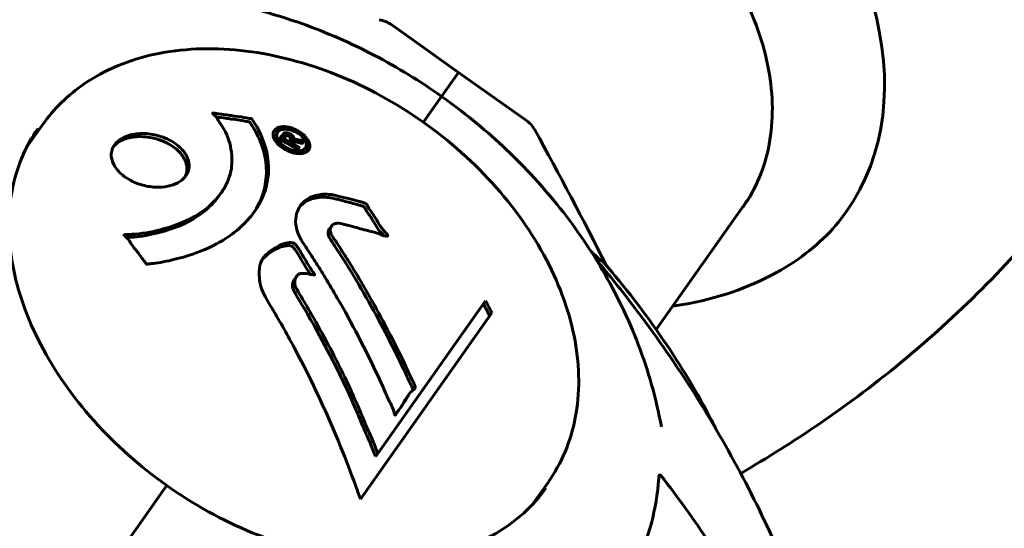
# Model space of a CAD drawing. Units: millimetres. Extents: x 6589 to 14424, y -1369 to 12201.
# Drawn here: x 11487 to 11583, y 10987 to 11037 of the extents above; entities that cross this region are included whole.
import ezdxf

# ---------------------------------------------------------------- set-up
doc = ezdxf.new("R2010")
doc.units = ezdxf.units.MM
doc.header["$LTSCALE"] = 50
doc.layers.add('Widoczne (ISO)', color=7, linetype='Continuous', lineweight=60)

msp = doc.modelspace()

# ---------------------------------------------------------------- linework, layer by layer
at = {"layer": 'Widoczne (ISO)'}
for p, q in [((11529.823, 11031.461), (11523.302, 11036.073)), ((11529.823, 11031.461), (11528.164, 11029.116)), ((11528.164, 11029.116), (11529.823, 11031.461)), ((11529.823, 11031.461), (11536.344, 11026.85)), ((11526.897, 11027.324), (11528.164, 11029.116)), ((11526.897, 11027.324), (11528.164, 11029.116)), ((11526.389, 11026.604), (11526.897, 11027.324)), ((11526.897, 11027.324), (11526.389, 11026.604)), ((11487.766, 11024.205), (11489.293, 11026.365)), ((11512.191, 11025.629), (11511.98, 11025.332)), ((11512.384, 11024.975), (11512.372, 11024.959)), ((11512.472, 11025.102), (11512.392, 11024.989)), ((11512.796, 11025.003), (11512.655, 11024.804)), ((11513.57, 11024.587), (11513.419, 11024.373)), ((11514.693, 11024.73), (11514.567, 11024.552)), ((11514.609, 11024.611), (11514.567, 11024.552)), ((11514.894, 11024.101), (11514.685, 11023.806)), ((11506.687, 11019.726), (11506.48, 11019.433)), ((11549.058, 11006.442), (11558.176, 11019.337)), ((11517.429, 11016.488), (11517.225, 11016.199)), ((11514.034, 11011.607), (11513.83, 11011.318)), ((11532.445, 11009.23), (11521.944, 10994.378)), ((11520.257, 10989.942), (11533.059, 11008.046)), ((11524.957, 11000.092), (11524.748, 10999.796)), ((11523.822, 10998.367), (11523.636, 10998.104)), ((11521.426, 10995.698), (11521.213, 10995.396)), ((11521.944, 10994.378), (11521.729, 10994.075)), ((11501.051, 10990.772), (11501.392, 10991.253)), ((11501.392, 10991.253), (11501.051, 10990.772)), ((11537.001, 10989.391), (11538.528, 10991.551)), ((11501.051, 10990.772), (11490.366, 10975.66)), ((11501.051, 10990.772), (11490.366, 10975.66))]:
    msp.add_line(p, q, dxfattribs=at)
for centre, radius, start, end in [((11521.57, 11033.623), 3, 54.73561, 80.41193), ((11534.612, 11024.401), 3, 29.05929, 54.73561), ((11235.664, 10858.286), 345, 26.58712, 29.05929)]:
    msp.add_arc(centre, radius, start, end, dxfattribs=at)
for centre, major_axis, ratio, start_param, end_param in [((11536.014, 11040.217), (31.567, -22.321), 0.707107, 6.236724, 7.674175), ((11533.876, 11037.193), (24.658, -17.436), 0.707107, 6.225634, 6.24161), ((11501.628, 10977.271), (17.47, -64.093), 0.61096, 1.899203, 1.920007), ((11501.628, 10977.271), (17.334, -63.596), 0.61096, 1.898118, 1.919086), ((11485.196, 10972.792), (17.945, -65.838), 0.61096, 1.735111, 1.756084), ((11485.196, 10972.792), (17.813, -65.355), 0.61096, 1.732804, 1.753946)]:
    msp.add_ellipse(centre, major_axis=major_axis, ratio=ratio, start_param=start_param, end_param=end_param, dxfattribs=at)
for points, knots in [([(11578.447, 11082.912), (11581.813, 11079.712), (11584.847, 11076.174), (11590.056, 11068.523), (11592.232, 11064.408), (11595.465, 11055.694), (11596.523, 11051.087), (11597.133, 11041.59), (11596.671, 11036.69), (11593.972, 11027.556), (11591.852, 11023.319), (11588.808, 11019.338), (11588.588, 11019.059), (11588.364, 11018.783)], [3.344986, 3.344986, 3.344986, 3.344986, 3.627759, 3.627759, 3.910532, 3.910532, 4.193304, 4.193304, 4.476077, 4.476077, 4.738793, 4.738793, 4.75885, 4.75885, 4.75885, 4.75885]), ([(11557.513, 11018.314), (11558.783, 11020.109), (11559.652, 11022.189), (11560.501, 11026.734), (11560.481, 11029.199), (11559.539, 11034.276), (11558.617, 11036.887), (11555.954, 11041.993), (11554.213, 11044.487), (11550.083, 11049.106), (11547.695, 11051.231), (11545.1, 11053.066)], [1.570796, 1.570796, 1.570796, 1.570796, 1.884956, 1.884956, 2.199115, 2.199115, 2.513274, 2.513274, 2.827433, 2.827433, 3.141593, 3.141593, 3.141593, 3.141593]), ([(11528.164, 11029.116), (11526.077, 11030.592), (11523.89, 11031.929), (11519.342, 11034.3), (11516.981, 11035.334), (11512.1, 11037.065), (11509.581, 11037.761), (11504.401, 11038.762), (11501.739, 11039.067), (11496.297, 11039.203), (11493.517, 11039.035), (11490.708, 11038.574)], [3.1415927, 3.1415927, 3.1415927, 3.1415927, 3.3312365, 3.3312365, 3.5208803, 3.5208803, 3.7105241, 3.7105241, 3.9001679, 3.9001679, 4.0898117, 4.0898117, 4.0898117, 4.0898117]), ([(11538.528, 10991.551), (11539.842, 10993.409), (11540.743, 10995.556), (11541.642, 11000.226), (11541.628, 11002.752), (11540.685, 11007.95), (11539.737, 11010.625), (11537.001, 11015.837), (11535.206, 11018.372), (11530.956, 11023.037), (11528.502, 11025.166), (11523.181, 11028.804), (11520.316, 11030.312), (11514.46, 11032.555), (11511.469, 11033.289), (11505.661, 11033.901), (11502.844, 11033.778), (11497.687, 11032.674), (11495.343, 11031.699), (11491.753, 11029.246), (11490.382, 11027.905), (11489.293, 11026.365)], [1.570796, 1.570796, 1.570796, 1.570796, 1.880694, 1.880694, 2.195322, 2.195322, 2.51647, 2.51647, 2.840058, 2.840058, 3.16392, 3.16392, 3.487732, 3.487732, 3.811599, 3.811599, 4.135041, 4.135041, 4.455471, 4.455471, 4.712389, 4.712389, 4.712389, 4.712389]), ([(11549.568, 10996.954), (11549.065, 10999.756), (11548.297, 11002.434), (11546.355, 11007.518), (11545.18, 11009.927), (11542.51, 11014.477), (11541.013, 11016.62), (11537.755, 11020.645), (11535.993, 11022.526), (11532.241, 11026.024), (11530.252, 11027.64), (11528.164, 11029.116)], [5.3349662, 5.3349662, 5.3349662, 5.3349662, 5.5246101, 5.5246101, 5.7142539, 5.7142539, 5.9038977, 5.9038977, 6.0935415, 6.0935415, 6.2831853, 6.2831853, 6.2831853, 6.2831853]), ([(11509.677, 11026.937), (11509.679, 11026.934), (11509.681, 11026.931), (11510.575, 11025.619), (11511.145, 11024.19), (11511.371, 11021.699), (11511.245, 11020.658), (11510.738, 11019.308), (11510.584, 11018.973), (11510.283, 11018.434), (11510.157, 11018.229), (11509.889, 11017.837), (11509.751, 11017.652), (11509.407, 11017.228), (11509.195, 11016.992), (11508.496, 11016.292), (11507.957, 11015.848), (11506.744, 11015.034), (11505.872, 11014.516), (11503.714, 11013.68), (11502.857, 11013.435), (11501.823, 11013.177), (11501.432, 11013.09), (11500.718, 11012.958), (11500.391, 11012.907), (11499.843, 11012.844), (11499.737, 11012.838), (11499.539, 11012.813), (11499.499, 11012.806), (11499.459, 11012.799), (11499.449, 11012.797), (11499.432, 11012.797), (11499.425, 11012.797), (11499.415, 11012.799), (11499.412, 11012.801), (11499.405, 11012.805), (11499.402, 11012.808), (11499.393, 11012.819), (11499.388, 11012.828), (11499.38, 11012.847), (11499.372, 11012.863), (11499.318, 11012.957), (11499.266, 11013.01), (11498.987, 11013.339), (11498.928, 11013.488), (11498.314, 11014.259), (11498.146, 11014.459), (11497.847, 11014.886), (11497.806, 11015.007), (11497.528, 11015.361), (11497.379, 11015.47), (11497.288, 11015.548), (11497.274, 11015.562), (11497.252, 11015.585), (11497.244, 11015.596), (11497.238, 11015.608), (11497.237, 11015.611), (11497.236, 11015.615), (11497.236, 11015.616), (11497.236, 11015.618), (11497.236, 11015.619), (11497.236, 11015.622), (11497.236, 11015.623), (11497.236, 11015.627), (11497.237, 11015.629), (11497.24, 11015.634), (11497.242, 11015.636), (11497.247, 11015.64), (11497.25, 11015.642), (11497.261, 11015.647), (11497.27, 11015.65), (11497.306, 11015.659), (11497.335, 11015.663), (11497.66, 11015.709), (11497.863, 11015.689), (11499.26, 11015.786), (11500.259, 11016.011), (11502.028, 11016.489), (11503.354, 11016.927), (11505.115, 11018.098), (11505.554, 11018.453), (11506.114, 11019.017), (11506.277, 11019.197), (11506.541, 11019.524), (11506.647, 11019.666), (11506.853, 11019.968), (11506.952, 11020.127), (11507.184, 11020.543), (11507.306, 11020.804), (11507.632, 11021.672), (11507.726, 11022.23), (11507.769, 11023.607), (11507.576, 11024.469), (11507.38, 11025.031), (11507.042, 11026.002), (11506.584, 11026.417), (11506.3, 11026.999), (11506.275, 11027.059), (11506.139, 11027.234), (11506.04, 11027.316), (11505.95, 11027.392), (11505.922, 11027.415), (11505.891, 11027.444), (11505.879, 11027.455), (11505.865, 11027.471), (11505.86, 11027.477), (11505.855, 11027.485), (11505.854, 11027.488), (11505.853, 11027.492), (11505.852, 11027.494), (11505.853, 11027.497), (11505.853, 11027.499), (11505.855, 11027.5), (11505.856, 11027.501), (11505.858, 11027.502), (11505.859, 11027.502), (11505.86, 11027.503), (11505.861, 11027.503), (11505.863, 11027.503), (11505.864, 11027.503), (11505.867, 11027.504), (11505.869, 11027.504), (11505.876, 11027.503), (11505.88, 11027.503), (11505.889, 11027.502), (11505.896, 11027.501), (11506.097, 11027.475), (11506.387, 11027.438), (11507.258, 11027.317), (11507.589, 11027.259), (11508.476, 11027.138), (11508.833, 11027.11), (11509.279, 11026.999), (11509.345, 11026.976), (11509.461, 11026.961), (11509.49, 11026.958), (11509.53, 11026.958), (11509.54, 11026.958), (11509.564, 11026.958), (11509.577, 11026.959), (11509.599, 11026.96), (11509.609, 11026.96), (11509.628, 11026.959), (11509.638, 11026.958), (11509.651, 11026.955), (11509.656, 11026.953), (11509.664, 11026.949), (11509.667, 11026.947), (11509.672, 11026.943), (11509.674, 11026.941), (11509.677, 11026.938), (11509.677, 11026.938), (11509.677, 11026.937)], [1.550053, 1.550053, 1.550053, 1.550053, 1.554927, 1.554927, 3.582662, 3.582662, 5.020836, 5.020836, 5.494911, 5.494911, 5.785278, 5.785278, 6.046356, 6.046356, 6.380431, 6.380431, 7.048375, 7.048375, 7.695694, 7.695694, 8.13367, 8.13367, 8.379756, 8.379756, 8.571324, 8.571324, 8.692566, 8.692566, 8.751433, 8.751433, 8.771919, 8.771919, 8.785911, 8.785911, 8.794965, 8.794965, 8.807208, 8.807208, 8.832194, 8.832194, 8.853922, 8.853922, 8.928845, 8.928845, 9.13158, 9.13158, 9.203479, 9.203479, 9.29044, 9.29044, 9.379579, 9.379579, 9.394239, 9.394239, 9.406798, 9.406798, 9.40982, 9.40982, 9.411393, 9.411393, 9.412538, 9.412538, 9.413951, 9.413951, 9.416417, 9.416417, 9.419133, 9.419133, 9.422197, 9.422197, 9.426989, 9.426989, 9.440756, 9.440756, 9.579448, 9.579448, 9.875519, 9.875519, 10.245186, 10.245186, 10.382811, 10.382811, 10.442767, 10.442767, 10.486114, 10.486114, 10.530797, 10.530797, 10.598473, 10.598473, 10.746704, 10.746704, 11.001521, 11.001521, 11.001521, 11.44171, 11.44171, 11.496908, 11.496908, 11.562717, 11.562717, 11.585995, 11.585995, 11.596716, 11.596716, 11.60235, 11.60235, 11.604883, 11.604883, 11.606581, 11.606581, 11.607977, 11.607977, 11.60886, 11.60886, 11.609382, 11.609382, 11.609836, 11.609836, 11.610402, 11.610402, 11.611553, 11.611553, 11.613587, 11.613587, 11.618733, 11.618733, 11.769594, 11.769594, 12.024348, 12.024348, 12.353295, 12.353295, 12.453308, 12.453308, 12.48891, 12.48891, 12.500731, 12.500731, 12.516544, 12.516544, 12.526612, 12.526612, 12.537107, 12.537107, 12.543051, 12.543051, 12.546982, 12.546982, 12.550918, 12.550918, 12.551574, 12.551574, 12.551574, 12.551574]), ([(11506.22, 11027.129), (11506.389, 11027.107), (11506.556, 11027.084), (11507.323, 11026.972), (11507.395, 11026.948), (11508.108, 11026.862), (11508.374, 11026.829), (11508.638, 11026.798), (11509.01, 11026.715), (11509.066, 11026.696), (11509.225, 11026.66), (11509.286, 11026.657), (11509.366, 11026.659), (11509.389, 11026.66), (11509.417, 11026.659), (11509.425, 11026.658), (11509.437, 11026.655), (11509.442, 11026.654), (11509.449, 11026.651), (11509.453, 11026.649), (11509.459, 11026.645), (11509.461, 11026.642), (11509.464, 11026.639), (11509.465, 11026.638), (11509.465, 11026.637)], [-0.2898608, -0.2898608, -0.2898608, -0.2898608, -0.2267847, -0.2267847, 0, 0, 0, 0.0846273, 0.0846273, 0.1299503, 0.1299503, 0.1877207, 0.1877207, 0.2096571, 0.2096571, 0.2190769, 0.2190769, 0.2247621, 0.2247621, 0.229517, 0.229517, 0.2351861, 0.2351861, 0.2366086, 0.2366086, 0.2366086, 0.2366086]), ([(11509.465, 11026.637), (11509.472, 11026.628), (11509.478, 11026.619), (11509.558, 11026.501), (11509.628, 11026.394), (11509.814, 11026.099), (11509.925, 11025.911), (11510.373, 11025.092), (11510.634, 11024.455), (11511.2, 11022.441), (11511.194, 11021.074), (11510.591, 11019.079), (11510.264, 11018.404), (11509.837, 11017.772)], [-23.783501, -23.783501, -23.783501, -23.783501, -23.763748, -23.763748, -23.530672, -23.530672, -23.113788, -23.113788, -21.704645, -21.704645, -18.629355, -18.629355, -16.937428, -16.937428, -16.937428, -16.937428]), ([(11488.853, 11026.002), (11487.6, 11024.23), (11486.742, 11022.178), (11485.9, 11017.675), (11485.919, 11015.223), (11486.86, 11010.153), (11487.783, 11007.537), (11490.457, 11002.409), (11492.208, 10999.899), (11496.368, 10995.246), (11498.776, 10993.103), (11501.392, 10991.253)], [4.712389, 4.712389, 4.712389, 4.712389, 5.026548, 5.026548, 5.340708, 5.340708, 5.654867, 5.654867, 5.969026, 5.969026, 6.283185, 6.283185, 6.283185, 6.283185]), ([(11501.296, 11025.039), (11501.338, 11025.021), (11501.379, 11025.003), (11501.881, 11024.772), (11502.304, 11024.498), (11502.97, 11023.885), (11503.219, 11023.555), (11503.527, 11022.882), (11503.593, 11022.548), (11503.546, 11022.039), (11503.499, 11021.858), (11503.363, 11021.559), (11503.289, 11021.436), (11503.099, 11021.195), (11502.982, 11021.077), (11502.619, 11020.788), (11502.345, 11020.639), (11501.696, 11020.405), (11501.323, 11020.328), (11500.5, 11020.265), (11500.051, 11020.286), (11499.114, 11020.446), (11498.637, 11020.591), (11497.776, 11020.977), (11497.338, 11021.234), (11496.623, 11021.872), (11496.364, 11022.2), (11496.043, 11022.867), (11495.969, 11023.199), (11496.002, 11023.711), (11496.045, 11023.894), (11496.175, 11024.195), (11496.245, 11024.316), (11496.422, 11024.553), (11496.528, 11024.665), (11496.847, 11024.936), (11497.081, 11025.079), (11497.665, 11025.328), (11498.019, 11025.421), (11498.669, 11025.504), (11498.95, 11025.517), (11499.494, 11025.496), (11499.754, 11025.469), (11500.012, 11025.423), (11500.534, 11025.331), (11500.972, 11025.178), (11501.296, 11025.039)], [0.159159, 0.159159, 0.159159, 0.159159, 0.180111, 0.180111, 0.432887, 0.432887, 0.66828, 0.66828, 0.889618, 0.889618, 1.015058, 1.015058, 1.108024, 1.108024, 1.208211, 1.208211, 1.376536, 1.376536, 1.554821, 1.554821, 1.748254, 1.748254, 1.955654, 1.955654, 2.151012, 2.151012, 2.317406, 2.317406, 2.471692, 2.471692, 2.561266, 2.561266, 2.625626, 2.625626, 2.692428, 2.692428, 2.798364, 2.798364, 2.921705, 2.921705, 3.009026, 3.009026, 3.087627, 3.087627, 3.087627, 3.246786, 3.246786, 3.246786, 3.246786]), ([(11511.859, 11025.811), (11511.895, 11025.863), (11511.942, 11025.913), (11512.152, 11026.074), (11512.335, 11026.129), (11512.634, 11026.18), (11512.752, 11026.179), (11512.942, 11026.171), (11513.054, 11026.158), (11513.306, 11026.11), (11513.48, 11026.067), (11513.913, 11025.911), (11514.139, 11025.795), (11514.555, 11025.529), (11514.713, 11025.392), (11514.975, 11025.131), (11515.12, 11024.955), (11515.3, 11024.593), (11515.333, 11024.434), (11515.333, 11024.126), (11515.281, 11023.991), (11515.119, 11023.787), (11514.996, 11023.688), (11514.69, 11023.583), (11514.541, 11023.551), (11514.255, 11023.542), (11514.143, 11023.549), (11513.87, 11023.585), (11513.733, 11023.62), (11513.439, 11023.703), (11513.212, 11023.787), (11512.809, 11024.002), (11512.618, 11024.122), (11512.27, 11024.411), (11512.106, 11024.578), (11511.891, 11024.88), (11511.812, 11025.029), (11511.735, 11025.33), (11511.73, 11025.473), (11511.761, 11025.597), (11511.777, 11025.661), (11511.807, 11025.737), (11511.859, 11025.811)], [0.03517, 0.03517, 0.03517, 0.03517, 0.059888, 0.059888, 0.123527, 0.123527, 0.18271, 0.18271, 0.250877, 0.250877, 0.324426, 0.324426, 0.427213, 0.427213, 0.544139, 0.544139, 0.683268, 0.683268, 0.814402, 0.814402, 0.975837, 0.975837, 1.11647, 1.11647, 1.200169, 1.200169, 1.255781, 1.255781, 1.339938, 1.339938, 1.493751, 1.493751, 1.604808, 1.604808, 1.702797, 1.702797, 1.776686, 1.776686, 1.843646, 1.843646, 1.843646, 1.878816, 1.878816, 1.878816, 1.878816]), ([(11511.776, 11025.649), (11511.901, 11025.749), (11512.054, 11025.803), (11512.295, 11025.868), (11512.439, 11025.88), (11512.568, 11025.878)], [-2.4174832, -2.4174832, -2.4174832, -2.4174832, -2.3638012, -2.3638012, -2.2854581, -2.2854581, -2.2854581, -2.2854581]), ([(11512.193, 11025.632), (11512.17, 11025.6), (11512.151, 11025.565), (11512.135, 11025.526), (11512.087, 11025.405), (11512.096, 11025.267), (11512.131, 11025.071), (11512.18, 11024.942), (11512.367, 11024.675), (11512.49, 11024.534), (11512.793, 11024.284), (11512.956, 11024.172), (11513.339, 11023.981), (11513.523, 11023.919), (11513.757, 11023.856), (11513.871, 11023.832), (11514.086, 11023.809), (11514.183, 11023.806), (11514.431, 11023.827), (11514.579, 11023.863), (11514.793, 11023.984), (11514.873, 11024.053), (11514.975, 11024.246), (11514.999, 11024.353), (11514.969, 11024.613), (11514.925, 11024.749), (11514.73, 11025.055), (11514.586, 11025.203), (11514.302, 11025.45), (11514.12, 11025.562), (11513.821, 11025.72), (11513.643, 11025.791), (11513.355, 11025.872), (11513.239, 11025.898), (11513.001, 11025.927), (11512.903, 11025.928), (11512.672, 11025.914), (11512.533, 11025.873), (11512.368, 11025.796), (11512.3, 11025.753), (11512.224, 11025.672), (11512.208, 11025.653), (11512.193, 11025.632)], [0.9254387, 0.9254387, 0.9254387, 0.9254387, 0.947871, 0.947871, 0.947871, 1.0174772, 1.0174772, 1.1192055, 1.1192055, 1.1998483, 1.1998483, 1.2622756, 1.2622756, 1.3202006, 1.3202006, 1.3658674, 1.3658674, 1.4014574, 1.4014574, 1.4526936, 1.4526936, 1.4898156, 1.4898156, 1.5209317, 1.5209317, 1.5497177, 1.5497177, 1.5792216, 1.5792216, 1.6222446, 1.6222446, 1.6764173, 1.6764173, 1.708334, 1.708334, 1.7371926, 1.7371926, 1.8051055, 1.8051055, 1.85803, 1.85803, 1.8733098, 1.8733098, 1.8733098, 1.8733098]), ([(11514.152, 11023.951), (11514.149, 11023.953), (11514.121, 11023.969), (11513.759, 11024.179), (11513.449, 11024.357), (11512.986, 11024.618), (11512.827, 11024.707), (11512.53, 11024.873), (11512.515, 11024.876), (11512.445, 11024.922), (11512.428, 11024.933), (11512.394, 11024.948), (11512.389, 11024.95), (11512.381, 11024.953), (11512.377, 11024.955), (11512.374, 11024.957), (11512.374, 11024.957), (11512.372, 11024.958), (11512.372, 11024.959), (11512.372, 11024.96), (11512.372, 11024.96), (11512.372, 11024.961), (11512.372, 11024.961), (11512.372, 11024.962), (11512.373, 11024.963), (11512.381, 11024.971), (11512.386, 11024.979), (11512.434, 11025.063), (11512.492, 11025.131), (11512.599, 11025.282), (11512.625, 11025.318), (11512.702, 11025.424), (11512.746, 11025.488), (11512.838, 11025.548), (11512.883, 11025.571), (11512.978, 11025.583), (11513.006, 11025.583), (11513.068, 11025.579), (11513.101, 11025.575), (11513.183, 11025.558), (11513.233, 11025.544), (11513.359, 11025.497), (11513.421, 11025.463), (11513.514, 11025.406), (11513.572, 11025.365), (11513.669, 11025.267), (11513.702, 11025.221), (11513.737, 11025.157), (11513.746, 11025.134), (11513.761, 11025.082), (11513.766, 11025.049), (11513.771, 11024.97), (11513.751, 11024.966), (11513.748, 11024.939), (11513.748, 11024.934), (11513.749, 11024.927), (11513.75, 11024.926), (11513.75, 11024.924), (11513.75, 11024.924), (11513.751, 11024.923), (11513.751, 11024.923), (11513.751, 11024.923), (11513.752, 11024.923), (11513.752, 11024.922), (11513.752, 11024.922), (11513.752, 11024.922), (11513.752, 11024.922), (11513.753, 11024.922), (11513.753, 11024.922), (11513.754, 11024.922), (11513.754, 11024.922), (11513.756, 11024.923), (11513.756, 11024.923), (11513.759, 11024.925), (11513.761, 11024.926), (11513.776, 11024.936), (11513.786, 11024.94), (11513.808, 11024.945), (11513.819, 11024.945), (11513.832, 11024.946), (11513.843, 11024.947), (11513.875, 11024.948), (11513.897, 11024.949), (11513.94, 11024.948), (11513.991, 11024.946), (11514.14, 11024.918), (11514.271, 11024.89), (11514.469, 11024.848), (11514.598, 11024.816), (11514.727, 11024.791), (11514.729, 11024.791), (11514.735, 11024.79), (11514.739, 11024.789), (11514.742, 11024.787), (11514.743, 11024.787), (11514.744, 11024.786), (11514.744, 11024.786), (11514.745, 11024.785), (11514.745, 11024.785), (11514.746, 11024.784), (11514.746, 11024.784), (11514.746, 11024.783), (11514.746, 11024.782), (11514.745, 11024.78), (11514.744, 11024.778), (11514.739, 11024.773), (11514.732, 11024.769), (11514.685, 11024.731), (11514.68, 11024.703), (11514.646, 11024.645), (11514.62, 11024.631), (11514.598, 11024.591), (11514.594, 11024.583), (11514.59, 11024.568), (11514.589, 11024.562), (11514.586, 11024.556), (11514.585, 11024.554), (11514.582, 11024.552), (11514.581, 11024.551), (11514.577, 11024.55), (11514.576, 11024.55), (11514.572, 11024.551), (11514.57, 11024.551), (11514.565, 11024.552), (11514.563, 11024.553), (11514.515, 11024.565), (11514.476, 11024.575), (11514.282, 11024.622), (11514.093, 11024.673), (11513.884, 11024.707), (11513.835, 11024.712), (11513.775, 11024.712), (11513.747, 11024.71), (11513.678, 11024.689), (11513.651, 11024.671), (11513.616, 11024.643), (11513.607, 11024.629), (11513.597, 11024.614), (11513.594, 11024.61), (11513.579, 11024.596), (11513.567, 11024.588), (11513.565, 11024.572), (11513.565, 11024.569), (11513.566, 11024.565), (11513.567, 11024.563), (11513.57, 11024.559), (11513.572, 11024.557), (11513.577, 11024.552), (11513.581, 11024.55), (11513.593, 11024.544), (11513.602, 11024.54), (11513.632, 11024.529), (11513.658, 11024.52), (11513.726, 11024.479), (11513.746, 11024.464), (11513.884, 11024.38), (11513.994, 11024.328), (11514.125, 11024.244), (11514.153, 11024.222), (11514.224, 11024.187), (11514.245, 11024.181), (11514.269, 11024.17), (11514.274, 11024.167), (11514.281, 11024.162), (11514.284, 11024.159), (11514.288, 11024.155), (11514.289, 11024.153), (11514.29, 11024.149), (11514.291, 11024.147), (11514.29, 11024.142), (11514.289, 11024.139), (11514.284, 11024.132), (11514.279, 11024.129), (11514.263, 11024.114), (11514.256, 11024.101), (11514.237, 11024.067), (11514.226, 11024.046), (11514.201, 11024.011), (11514.191, 11024.002), (11514.176, 11023.99), (11514.168, 11023.985), (11514.162, 11023.968), (11514.161, 11023.964), (11514.16, 11023.957), (11514.16, 11023.953), (11514.158, 11023.951), (11514.157, 11023.95), (11514.156, 11023.95), (11514.156, 11023.95), (11514.155, 11023.95), (11514.155, 11023.95), (11514.155, 11023.95), (11514.155, 11023.95), (11514.154, 11023.95), (11514.153, 11023.95), (11514.153, 11023.951), (11514.152, 11023.951), (11514.152, 11023.951), (11514.152, 11023.951)], [0.0003158, 0.0003158, 0.0003158, 0.0003158, 0.0009228, 0.0009228, 0.0078002, 0.0078002, 0.0113641, 0.0113641, 0.0144553, 0.0144553, 0.0154924, 0.0154924, 0.0158106, 0.0158106, 0.01604, 0.01604, 0.0161196, 0.0161196, 0.0161728, 0.0161728, 0.0162297, 0.0162297, 0.0163179, 0.0163179, 0.0164995, 0.0164995, 0.0179761, 0.0179761, 0.0317571, 0.0317571, 0.0469121, 0.0469121, 0.0670579, 0.0670579, 0.0751776, 0.0751776, 0.0783364, 0.0783364, 0.0816966, 0.0816966, 0.0864394, 0.0864394, 0.0933212, 0.0933212, 0.1011584, 0.1011584, 0.1075505, 0.1075505, 0.1114757, 0.1114757, 0.1162384, 0.1162384, 0.127389, 0.127389, 0.1295035, 0.1295035, 0.130341, 0.130341, 0.1307724, 0.1307724, 0.13096, 0.13096, 0.1311043, 0.1311043, 0.1312669, 0.1312669, 0.1314464, 0.1314464, 0.1317323, 0.1317323, 0.1323483, 0.1323483, 0.1332728, 0.1332728, 0.1356957, 0.1356957, 0.1434337, 0.1434337, 0.1515014, 0.1515014, 0.1523182, 0.1523182, 0.1555976, 0.1555976, 0.158326, 0.158326, 0.1600835, 0.1600835, 0.1633678, 0.1633678, 0.1633847, 0.1633847, 0.1634254, 0.1634254, 0.1634429, 0.1634429, 0.1634595, 0.1634595, 0.1634743, 0.1634743, 0.1634933, 0.1634933, 0.1635276, 0.1635276, 0.1636076, 0.1636076, 0.1638409, 0.1638409, 0.1651304, 0.1651304, 0.1668273, 0.1668273, 0.1672408, 0.1672408, 0.1675562, 0.1675562, 0.1677114, 0.1677114, 0.1678174, 0.1678174, 0.1679041, 0.1679041, 0.1680312, 0.1680312, 0.1681651, 0.1681651, 0.1690783, 0.1690783, 0.1728431, 0.1728431, 0.1743153, 0.1743153, 0.175152, 0.175152, 0.1761573, 0.1761573, 0.1775082, 0.1775082, 0.1784881, 0.1784881, 0.1803058, 0.1803058, 0.1807595, 0.1807595, 0.1810605, 0.1810605, 0.1813002, 0.1813002, 0.1816353, 0.1816353, 0.1823218, 0.1823218, 0.1837908, 0.1837908, 0.1850138, 0.1850138, 0.1873871, 0.1873871, 0.1885241, 0.1885241, 0.1893408, 0.1893408, 0.1895995, 0.1895995, 0.1897632, 0.1897632, 0.1898951, 0.1898951, 0.1900639, 0.1900639, 0.1904155, 0.1904155, 0.1910197, 0.1910197, 0.192792, 0.192792, 0.1948274, 0.1948274, 0.1968773, 0.1968773, 0.1992115, 0.1992115, 0.2000644, 0.2000644, 0.2012301, 0.2012301, 0.2014948, 0.2014948, 0.2016403, 0.2016403, 0.2016853, 0.2016853, 0.2016853, 0.2018047, 0.2018047, 0.201987, 0.201987, 0.2020011, 0.2020011, 0.2020011, 0.2020011]), ([(11496.202, 11024.234), (11496.403, 11024.465), (11496.665, 11024.663), (11497.35, 11024.998), (11497.781, 11025.118), (11498.247, 11025.172), (11498.521, 11025.204), (11498.805, 11025.212), (11499.379, 11025.184), (11499.672, 11025.148), (11500.358, 11025.007), (11500.737, 11024.885), (11501.082, 11024.737)], [-0.2789252, -0.2789252, -0.2789252, -0.2789252, -0.1489699, -0.1489699, 0, 0, 0, 0.0875942, 0.0875942, 0.1755167, 0.1755167, 0.2959843, 0.2959843, 0.2959843, 0.2959843]), ([(11501.082, 11024.737), (11501.195, 11024.689), (11501.304, 11024.638), (11501.842, 11024.363), (11502.231, 11024.09), (11502.844, 11023.48), (11503.074, 11023.149), (11503.341, 11022.485), (11503.388, 11022.158), (11503.314, 11021.636), (11503.246, 11021.437), (11503.14, 11021.25)], [-2.143995, -2.143995, -2.143995, -2.143995, -2.1046998, -2.1046998, -1.942524, -1.942524, -1.7875666, -1.7875666, -1.6434895, -1.6434895, -1.5493432, -1.5493432, -1.5493432, -1.5493432]), ([(11511.982, 11025.334), (11511.967, 11025.314), (11511.955, 11025.293), (11511.876, 11025.138), (11511.884, 11024.985), (11511.9, 11024.89), (11511.902, 11024.882), (11511.904, 11024.873)], [-0.15592244, -0.15592244, -0.15592244, -0.15592244, -0.14520778, -0.14520778, -0.07492216, -0.07492216, -0.06816266, -0.06816266, -0.06816266, -0.06816266]), ([(11512.391, 11024.987), (11512.396, 11024.993), (11512.4, 11025), (11512.437, 11025.051), (11512.462, 11025.086), (11512.491, 11025.126), (11512.518, 11025.162), (11512.585, 11025.225), (11512.62, 11025.248), (11512.715, 11025.283), (11512.767, 11025.285), (11512.859, 11025.285), (11512.927, 11025.272), (11512.989, 11025.255), (11512.992, 11025.254), (11512.995, 11025.254)], [-3.9971748, -3.9971748, -3.9971748, -3.9971748, -3.992617, -3.992617, -3.9598218, -3.9598218, -3.8676494, -3.8676494, -3.7836587, -3.7836587, -3.6807613, -3.6807613, -3.4417201, -3.4417201, -3.4302167, -3.4302167, -3.4302167, -3.4302167]), ([(11512.796, 11025.003), (11512.795, 11025.003), (11512.795, 11025.002), (11512.795, 11025.002), (11512.795, 11025.001), (11512.795, 11025.001), (11512.795, 11025), (11512.796, 11025), (11512.796, 11025), (11512.797, 11024.999), (11512.798, 11024.998), (11512.801, 11024.997), (11512.803, 11024.996), (11512.822, 11024.986), (11512.834, 11024.978), (11512.867, 11024.96), (11513.053, 11024.856), (11513.169, 11024.791), (11513.179, 11024.785), (11513.213, 11024.767), (11513.233, 11024.753), (11513.259, 11024.741), (11513.263, 11024.739), (11513.273, 11024.733), (11513.276, 11024.731), (11513.279, 11024.728), (11513.28, 11024.727), (11513.281, 11024.727), (11513.281, 11024.726), (11513.282, 11024.726), (11513.282, 11024.726), (11513.282, 11024.726), (11513.282, 11024.726), (11513.282, 11024.726), (11513.283, 11024.726), (11513.283, 11024.726), (11513.283, 11024.726), (11513.283, 11024.727), (11513.283, 11024.727)], [0.24431164, 0.24431164, 0.24431164, 0.24431164, 0.24512443, 0.24512443, 0.24580917, 0.24580917, 0.24638994, 0.24638994, 0.24684481, 0.24684481, 0.2475109, 0.2475109, 0.24894344, 0.24894344, 0.25255088, 0.25255088, 0.25839702, 0.25839702, 0.2600922, 0.2600922, 0.26308581, 0.26308581, 0.26368336, 0.26368336, 0.26428188, 0.26428188, 0.26454544, 0.26454544, 0.26463432, 0.26463432, 0.26468236, 0.26468236, 0.26468236, 0.26473565, 0.26473565, 0.26479587, 0.26479587, 0.2648354, 0.2648354, 0.2648354, 0.2648354]), ([(11513.283, 11024.727), (11513.283, 11024.727), (11513.283, 11024.727), (11513.329, 11024.792), (11513.389, 11024.874), (11513.439, 11024.962), (11513.455, 11024.992), (11513.467, 11025.039), (11513.464, 11025.063), (11513.449, 11025.106), (11513.435, 11025.129), (11513.391, 11025.182), (11513.365, 11025.202), (11513.315, 11025.237), (11513.281, 11025.255), (11513.215, 11025.282), (11513.185, 11025.289), (11513.121, 11025.298), (11513.094, 11025.295), (11513.055, 11025.289), (11513.032, 11025.28), (11513.011, 11025.267), (11512.994, 11025.255), (11512.934, 11025.19), (11512.897, 11025.143), (11512.847, 11025.073), (11512.833, 11025.052), (11512.82, 11025.035), (11512.817, 11025.031), (11512.811, 11025.022), (11512.809, 11025.017), (11512.806, 11025.013)], [0.000153, 0.000153, 0.000153, 0.000153, 0.0001786, 0.0001786, 0.0181382, 0.0181382, 0.0245895, 0.0245895, 0.0319884, 0.0319884, 0.0405092, 0.0405092, 0.0520304, 0.0520304, 0.0698725, 0.0698725, 0.0897991, 0.0897991, 0.1251042, 0.1251042, 0.1849096, 0.1849096, 0.1964252, 0.1964252, 0.2107813, 0.2107813, 0.2237937, 0.2237937, 0.2309991, 0.2309991, 0.2378238, 0.2378238, 0.2378238, 0.2378238]), ([(11513.447, 11024.98), (11513.466, 11024.957), (11513.482, 11024.936), (11513.511, 11024.891), (11513.523, 11024.868), (11513.542, 11024.82), (11513.549, 11024.794), (11513.558, 11024.74), (11513.56, 11024.716), (11513.553, 11024.677), (11513.547, 11024.67), (11513.539, 11024.653), (11513.537, 11024.645), (11513.539, 11024.633), (11513.54, 11024.63), (11513.541, 11024.628), (11513.541, 11024.627), (11513.541, 11024.627), (11513.541, 11024.626), (11513.542, 11024.626), (11513.542, 11024.626), (11513.542, 11024.626), (11513.542, 11024.626), (11513.543, 11024.626), (11513.543, 11024.626), (11513.543, 11024.626), (11513.544, 11024.626), (11513.545, 11024.626), (11513.546, 11024.627), (11513.552, 11024.63), (11513.559, 11024.635), (11513.58, 11024.645), (11513.591, 11024.647), (11513.607, 11024.649), (11513.616, 11024.649), (11513.626, 11024.65)], [-2.680252, -2.680252, -2.680252, -2.680252, -2.553004, -2.553004, -2.385034, -2.385034, -2.16537, -2.16537, -1.948035, -1.948035, -1.756222, -1.756222, -1.63928, -1.63928, -1.621317, -1.621317, -1.615841, -1.615841, -1.613674, -1.613674, -1.612154, -1.612154, -1.610443, -1.610443, -1.60842, -1.60842, -1.605329, -1.605329, -1.590595, -1.590595, -1.556418, -1.556418, -1.526052, -1.526052, -1.508816, -1.508816, -1.508816, -1.508816]), ([(11514.98, 11024.515), (11514.983, 11024.51), (11514.986, 11024.505), (11515.077, 11024.332), (11515.127, 11024.156), (11515.123, 11023.914), (11515.112, 11023.843), (11515.089, 11023.775)], [-1.2954539, -1.2954539, -1.2954539, -1.2954539, -1.2861235, -1.2861235, -0.9760876, -0.9760876, -0.8420079, -0.8420079, -0.8420079, -0.8420079]), ([(11514.247, 11023.546), (11514.351, 11023.569), (11514.449, 11023.607), (11514.598, 11023.703), (11514.648, 11023.754), (11514.685, 11023.806)], [0.24266956, 0.24266956, 0.24266956, 0.24266956, 0.26616617, 0.26616617, 0.28473292, 0.28473292, 0.28473292, 0.28473292]), ([(11497.47, 11015.395), (11497.897, 11015.42), (11498.423, 11015.412), (11500.017, 11015.709), (11501.019, 11015.938), (11503.577, 11016.85), (11504.625, 11017.549), (11505.831, 11018.614), (11506.195, 11019.029), (11506.481, 11019.433)], [-8.065534, -8.065534, -8.065534, -8.065534, -6.759083, -6.759083, -5.878145, -5.878145, -4.467153, -4.467153, -3.585836, -3.585836, -3.585836, -3.585836]), ([(11517.956, 11019.458), (11518.291, 11019.377), (11518.668, 11019.283), (11519.417, 11019.083), (11519.736, 11018.996), (11520.175, 11018.888), (11520.257, 11018.869), (11520.414, 11018.826), (11520.468, 11018.811), (11520.64, 11018.755), (11520.688, 11018.732), (11520.723, 11018.714), (11520.736, 11018.707), (11520.758, 11018.693), (11520.767, 11018.686), (11520.788, 11018.671), (11520.799, 11018.661), (11520.833, 11018.63), (11520.854, 11018.606), (11520.901, 11018.544), (11520.926, 11018.502), (11521.05, 11018.275), (11521.073, 11018.199), (11521.46, 11017.678), (11521.536, 11017.602), (11521.879, 11017.003), (11522.008, 11016.746), (11522.283, 11016.367), (11522.348, 11016.283), (11522.471, 11016.137), (11522.527, 11016.074), (11522.642, 11015.95), (11522.698, 11015.893), (11522.785, 11015.797), (11522.818, 11015.759), (11522.86, 11015.705), (11522.874, 11015.684), (11522.897, 11015.645), (11522.906, 11015.625), (11522.914, 11015.594), (11522.914, 11015.582), (11522.909, 11015.563), (11522.905, 11015.555), (11522.894, 11015.544), (11522.886, 11015.537), (11522.848, 11015.522), (11522.819, 11015.517), (11522.732, 11015.511), (11522.672, 11015.52), (11522.513, 11015.563), (11522.412, 11015.608), (11521.746, 11015.905), (11521.184, 11015.992), (11520.097, 11016.284), (11519.655, 11016.421), (11518.906, 11016.608), (11518.783, 11016.637), (11518.404, 11016.735), (11518.221, 11016.789), (11517.858, 11016.762), (11517.733, 11016.726), (11517.512, 11016.602), (11517.441, 11016.516), (11517.34, 11016.338), (11517.311, 11016.221), (11517.317, 11016.017), (11517.333, 11015.885), (11517.468, 11015.596), (11517.533, 11015.494), (11517.877, 11014.979), (11518.13, 11014.597), (11518.624, 11013.83), (11518.828, 11013.51), (11519.282, 11012.788), (11519.532, 11012.384), (11520.261, 11011.183), (11520.731, 11010.383), (11521.775, 11008.547), (11522.337, 11007.51), (11523.698, 11004.89), (11524.305, 11003.663), (11524.9, 11002.376), (11525.131, 11001.846), (11525.433, 11001.253), (11525.479, 11001.157), (11525.547, 11000.983), (11525.567, 11000.918), (11525.583, 11000.85), (11525.586, 11000.822), (11525.58, 11000.759), (11525.568, 11000.729), (11525.523, 11000.656), (11525.478, 11000.617), (11525.295, 11000.473), (11525.185, 11000.407), (11524.769, 10999.833), (11524.636, 10999.531), (11524.153, 10998.761), (11523.916, 10998.532), (11523.719, 10998.208), (11523.701, 10998.177), (11523.683, 10998.145), (11523.669, 10998.12), (11523.653, 10998.107), (11523.651, 10998.106), (11523.647, 10998.105), (11523.646, 10998.104), (11523.644, 10998.104), (11523.643, 10998.103), (11523.641, 10998.103), (11523.64, 10998.103), (11523.637, 10998.103), (11523.635, 10998.104), (11523.631, 10998.105), (11523.629, 10998.107), (11523.624, 10998.11), (11523.622, 10998.112), (11523.615, 10998.12), (11523.611, 10998.125), (11523.601, 10998.143), (11523.594, 10998.158), (11523.572, 10998.214), (11523.557, 10998.269), (11523.481, 10998.556), (11523.439, 10998.76), (11523.148, 10999.311), (11523.069, 10999.437), (11522.69, 11000.253), (11522.517, 11000.74), (11522.01, 11001.82), (11520.749, 11004.501), (11519.41, 11007.07), (11517.618, 11010.176), (11517.228, 11010.833), (11516.601, 11011.86), (11516.367, 11012.238), (11515.931, 11012.933), (11515.73, 11013.25), (11515.211, 11014.05), (11514.97, 11014.402), (11514.369, 11015.344), (11514.127, 11015.813), (11513.925, 11016.743), (11513.924, 11017.137), (11514.086, 11018.002), (11514.31, 11018.388), (11514.763, 11018.919), (11515.118, 11019.232), (11516.144, 11019.574), (11516.655, 11019.626), (11517.334, 11019.57), (11517.473, 11019.552), (11517.72, 11019.51), (11517.835, 11019.487), (11517.956, 11019.458)], [3.720752, 3.720752, 3.720752, 3.720752, 3.903434, 3.903434, 4.044245, 4.044245, 4.102655, 4.102655, 4.13375, 4.13375, 4.203295, 4.203295, 4.246046, 4.246046, 4.278865, 4.278865, 4.322236, 4.322236, 4.422612, 4.422612, 4.584853, 4.584853, 5.298707, 5.298707, 5.877225, 5.877225, 6.307246, 6.307246, 6.434146, 6.434146, 6.534715, 6.534715, 6.638083, 6.638083, 6.70882, 6.70882, 6.748374, 6.748374, 6.787304, 6.787304, 6.814073, 6.814073, 6.837716, 6.837716, 6.857157, 6.857157, 6.884209, 6.884209, 6.935515, 6.935515, 7.014801, 7.014801, 7.466106, 7.466106, 7.893545, 7.893545, 7.979034, 7.979034, 8.159221, 8.159221, 8.269951, 8.269951, 8.400472, 8.400472, 8.569548, 8.569548, 8.675747, 8.675747, 8.741623, 8.741623, 8.803796, 8.803796, 8.848721, 8.848721, 8.906099, 8.906099, 9.020577, 9.020577, 9.168788, 9.168788, 9.395555, 9.395555, 9.53729, 9.53729, 9.564975, 9.564975, 9.586889, 9.586889, 9.603242, 9.603242, 9.622766, 9.622766, 9.658602, 9.658602, 9.763673, 9.763673, 9.867409, 9.867409, 10.00378, 10.00378, 10.014764, 10.014764, 10.053933, 10.053933, 10.061431, 10.061431, 10.065578, 10.065578, 10.068851, 10.068851, 10.072567, 10.072567, 10.079087, 10.079087, 10.086804, 10.086804, 10.097734, 10.097734, 10.117704, 10.117704, 10.163118, 10.163118, 10.290296, 10.290296, 10.805323, 10.805323, 11.039618, 11.039618, 11.405377, 11.405377, 11.405377, 12.314125, 12.314125, 12.566184, 12.566184, 12.717456, 12.717456, 12.850458, 12.850458, 13.059421, 13.059421, 13.461766, 13.461766, 13.779281, 13.779281, 14.236446, 14.236446, 14.651574, 14.651574, 14.976685, 14.976685, 15.060244, 15.060244, 15.126129, 15.126129, 15.126129, 15.126129]), ([(11514.312, 11018.34), (11514.502, 11018.57), (11514.746, 11018.783), (11515.423, 11019.144), (11515.881, 11019.275), (11516.851, 11019.322), (11517.132, 11019.316), (11517.75, 11019.167)], [0.337174, 0.337174, 0.337174, 0.337174, 0.3797432, 0.3797432, 0.4301996, 0.4301996, 0.4705685, 0.4705685, 0.4705685, 0.4705685]), ([(11517.75, 11019.167), (11517.981, 11019.111), (11518.257, 11019.044), (11519.124, 11018.818), (11519.285, 11018.763), (11520.03, 11018.581), (11520.236, 11018.531), (11520.431, 11018.462), (11520.472, 11018.446), (11520.537, 11018.411), (11520.566, 11018.393), (11520.629, 11018.336), (11520.656, 11018.304), (11520.719, 11018.215), (11520.753, 11018.151), (11521.004, 11017.659), (11521.117, 11017.609), (11521.57, 11016.919), (11521.695, 11016.636), (11522.07, 11016.072), (11522.231, 11015.88), (11522.436, 11015.66), (11522.483, 11015.611), (11522.527, 11015.563)], [-1.11940484, -1.11940484, -1.11940484, -1.11940484, -1.10434398, -1.10434398, -1.08166397, -1.08166397, -1.07790828, -1.07790828, -1.07688348, -1.07688348, -1.07615532, -1.07615532, -1.07540658, -1.07540658, -1.07406335, -1.07406335, -1.06515232, -1.06515232, -1.05862231, -1.05862231, -1.05383179, -1.05383179, -1.05248028, -1.05248028, -1.05248028, -1.05248028]), ([(11588.364, 11018.783), (11586.137, 11016.034), (11583.771, 11013.394), (11578.785, 11008.349), (11576.163, 11005.944), (11570.687, 11001.384), (11567.831, 10999.228), (11562.417, 10995.525), (11559.891, 10993.937), (11557.3, 10992.44)], [4.7588501, 4.7588501, 4.7588501, 4.7588501, 4.8289374, 4.8289374, 4.8990246, 4.8990246, 4.9691118, 4.9691118, 5.0271687, 5.0271687, 5.0271687, 5.0271687]), ([(11566.813, 11016.883), (11565.391, 11015.128), (11563.498, 11013.547), (11558.633, 11010.738), (11555.603, 11009.613), (11551.742, 11008.868), (11551.201, 11008.778), (11550.655, 11008.701)], [0.155968, 0.155968, 0.155968, 0.155968, 1.115261, 1.115261, 2.198537, 2.198537, 2.373302, 2.373302, 2.373302, 2.373302]), ([(11517.225, 11016.199), (11517.174, 11016.128), (11517.14, 11016.046), (11517.094, 11015.81), (11517.12, 11015.681), (11517.194, 11015.421), (11517.289, 11015.267), (11517.449, 11015.022), (11517.66, 11014.712), (11518.584, 11013.297), (11519.22, 11012.282), (11521.183, 11009.008), (11522.419, 11006.714), (11524.342, 11002.867), (11524.75, 11001.938), (11525.067, 11001.239), (11525.153, 11001.109), (11525.32, 11000.748), (11525.345, 11000.662), (11525.367, 11000.582), (11525.372, 11000.558), (11525.374, 11000.536)], [-1.04140365, -1.04140365, -1.04140365, -1.04140365, -1.04086032, -1.04086032, -1.03996047, -1.03996047, -1.03799495, -1.03799495, -1.03555848, -1.03555848, -1.02993478, -1.02993478, -1.01781334, -1.01781334, -1.00962729, -1.00962729, -0.98489014, -0.98489014, -0.96656536, -0.96656536, -0.95398053, -0.95398053, -0.95398053, -0.95398053]), ([(11520.257, 10989.942), (11520.101, 10990.388), (11519.941, 10990.834), (11519.327, 10992.514), (11518.854, 10993.738), (11516.868, 10998.614), (11515.192, 11002.153), (11513.001, 11006.155), (11512.644, 11006.788), (11512.019, 11007.871), (11511.769, 11008.298), (11510.99, 11009.603), (11510.644, 11010.104), (11510.442, 11011.155), (11510.418, 11011.426), (11510.404, 11011.797), (11510.403, 11011.919), (11510.415, 11012.558), (11510.491, 11012.89), (11510.738, 11013.335), (11510.838, 11013.469), (11511.286, 11013.966), (11511.767, 11014.296), (11512.492, 11014.672), (11512.905, 11014.855), (11513.414, 11014.896), (11513.535, 11014.902), (11513.681, 11014.872), (11513.721, 11014.858), (11513.801, 11014.815), (11513.841, 11014.787), (11513.951, 11014.686), (11514.021, 11014.602), (11514.296, 11014.231), (11514.549, 11013.792), (11515.208, 11012.66), (11515.403, 11012.352), (11515.714, 11011.92), (11515.763, 11011.855), (11515.793, 11011.8), (11515.797, 11011.789), (11515.799, 11011.776), (11515.799, 11011.771), (11515.797, 11011.763), (11515.795, 11011.76), (11515.789, 11011.754), (11515.785, 11011.752), (11515.774, 11011.748), (11515.765, 11011.746), (11515.732, 11011.744), (11515.701, 11011.747), (11515.508, 11011.773), (11515.242, 11011.835), (11514.807, 11011.903), (11514.631, 11011.916), (11514.376, 11011.871), (11514.28, 11011.835), (11514.088, 11011.693), (11514.023, 11011.596), (11513.909, 11011.391), (11513.862, 11011.228), (11513.841, 11010.877), (11513.881, 11010.735), (11513.946, 11010.559), (11513.99, 11010.473), (11514.371, 11009.797), (11514.864, 11008.996), (11515.446, 11007.987), (11515.679, 11007.581), (11516.457, 11006.207), (11517, 11005.215), (11518.349, 11002.625), (11519.135, 11000.996), (11520.17, 10998.62), (11520.428, 10997.996), (11520.911, 10996.837), (11521.149, 10996.277), (11521.426, 10995.698)], [0, 0, 0, 0, 0.142459, 0.142459, 0.538573, 0.538573, 1.736918, 1.736918, 1.965538, 1.965538, 2.132306, 2.132306, 2.520461, 2.520461, 2.650498, 2.650498, 2.712235, 2.712235, 2.985498, 2.985498, 3.118451, 3.118451, 3.52075, 3.52075, 3.794393, 3.794393, 3.840632, 3.840632, 3.860168, 3.860168, 3.879001, 3.879001, 3.910522, 3.910522, 4.008712, 4.008712, 4.141449, 4.141449, 4.181618, 4.181618, 4.194441, 4.194441, 4.201587, 4.201587, 4.207543, 4.207543, 4.214479, 4.214479, 4.225532, 4.225532, 4.247087, 4.247087, 4.326597, 4.326597, 4.394184, 4.394184, 4.438525, 4.438525, 4.490981, 4.490981, 4.591124, 4.591124, 4.705512, 4.705512, 4.811076, 4.811076, 5.155842, 5.155842, 5.391676, 5.391676, 5.957817, 5.957817, 6.847309, 6.847309, 7.218807, 7.218807, 7.573898, 7.573898, 7.573898, 7.573898]), ([(11510.677, 11013.225), (11510.869, 11013.457), (11511.109, 11013.661), (11511.768, 11014.134), (11512.27, 11014.4), (11513, 11014.602), (11513.193, 11014.608), (11513.362, 11014.605), (11513.411, 11014.598), (11513.486, 11014.58), (11513.524, 11014.566), (11513.608, 11014.519), (11513.655, 11014.484), (11513.794, 11014.347), (11513.889, 11014.222), (11514.294, 11013.621), (11514.669, 11012.919), (11515.165, 11012.127), (11515.276, 11011.964), (11515.39, 11011.802)], [-3.0942018, -3.0942018, -3.0942018, -3.0942018, -3.0339664, -3.0339664, -2.9369342, -2.9369342, -2.8766503, -2.8766503, -2.8347895, -2.8347895, -2.7916894, -2.7916894, -2.740963, -2.740963, -2.6509637, -2.6509637, -2.3845465, -2.3845465, -2.3147127, -2.3147127, -2.3147127, -2.3147127]), ([(11542.697, 11014.065), (11542.806, 11013.959), (11542.908, 11013.86), (11543.475, 11013.322), (11543.775, 11013.071), (11543.913, 11013.005)], [-1.2729379, -1.2729379, -1.2729379, -1.2729379, -1.1368377, -1.1368377, -0.4739757, -0.4739757, -0.4739757, -0.4739757]), ([(11570.662, 10941.468), (11570.624, 10943.625), (11570.522, 10945.787), (11570.117, 10951.026), (11569.748, 10954.105), (11568.748, 10960.243), (11568.118, 10963.301), (11565.843, 10972.397), (11563.816, 10978.346), (11558.842, 10989.814), (11555.859, 10995.415), (11550.713, 11003.436), (11548.886, 11006.047), (11545.743, 11010.179), (11544.487, 11011.746), (11543.194, 11013.28)], [2.109337, 2.109337, 2.109337, 2.109337, 2.757881, 2.757881, 3.678658, 3.678658, 4.599436, 4.599436, 6.440992, 6.440992, 8.282547, 8.282547, 9.203325, 9.203325, 9.784056, 9.784056, 9.784056, 9.784056]), ([(11543.913, 11013.005), (11543.913, 11013.005), (11543.914, 11013.005), (11543.915, 11013.003), (11543.916, 11013.002), (11543.918, 11013.001)], [3.533471354, 3.533471354, 3.533471354, 3.533471354, 3.536052478, 3.536052478, 3.539190941, 3.539190941, 3.539190941, 3.539190941]), ([(11543.918, 11013.001), (11546.019, 11010.573), (11547.962, 11008.057), (11551.493, 11002.901), (11553.08, 11000.26), (11554.63, 10997.278), (11554.787, 10996.972), (11554.94, 10996.666)], [0.3357613, 0.3357613, 0.3357613, 0.3357613, 0.4827887, 0.4827887, 0.6298161, 0.6298161, 0.646595, 0.646595, 0.646595, 0.646595]), ([(11513.83, 11011.318), (11513.799, 11011.274), (11513.776, 11011.232), (11513.688, 11011.054), (11513.646, 11010.882), (11513.646, 11010.533), (11513.689, 11010.398), (11513.757, 11010.24), (11513.788, 11010.181), (11514.081, 11009.648), (11514.819, 11008.449), (11517.168, 11004.291), (11518.543, 11001.609), (11520.054, 10998.098), (11520.306, 10997.479), (11520.764, 10996.384), (11520.972, 10995.901), (11521.213, 10995.396)], [-2.009847, -2.009847, -2.009847, -2.009847, -1.981544, -1.981544, -1.865168, -1.865168, -1.746118, -1.746118, -1.671061, -1.671061, -1.161163, -1.161163, -0.365164, -0.365164, -0.168623, -0.168623, 0, 0, 0, 0]), ([(11535.637, 10972.609), (11537.656, 10973.537), (11539.496, 10974.674), (11543.691, 10978.097), (11545.71, 10980.642), (11548.354, 10986.13), (11549.095, 10988.962), (11549.32, 10991.959)], [-3.948618, -3.948618, -3.948618, -3.948618, -3.078035, -3.078035, -1.710872, -1.710872, -0.498651, -0.498651, -0.498651, -0.498651]), ([(11549.32, 10991.959), (11549.328, 10992.06), (11549.341, 10992.144), (11549.377, 10992.256), (11549.398, 10992.285), (11549.452, 10992.305), (11549.483, 10992.286), (11549.519, 10992.244), (11549.522, 10992.241), (11549.525, 10992.236)], [0, 0, 0, 0, 0.0405527, 0.0405527, 0.0770027, 0.0770027, 0.1196644, 0.1196644, 0.123877, 0.123877, 0.123877, 0.123877]), ([(11570.129, 10920.575), (11570.504, 10922.919), (11570.77, 10925.293), (11571.087, 10930.108), (11571.136, 10932.546), (11571.014, 10937.456), (11570.842, 10939.929), (11570.28, 10944.885), (11569.889, 10947.367), (11568.895, 10952.314), (11568.292, 10954.779), (11566.882, 10959.669), (11566.072, 10962.108), (11564.243, 10966.964), (11563.223, 10969.378), (11560.985, 10974.155), (11559.765, 10976.518), (11557.14, 10981.165), (11555.734, 10983.451), (11552.753, 10987.922), (11551.18, 10990.105), (11549.525, 10992.236)], [0.577844, 0.577844, 0.577844, 0.577844, 1.388209, 1.388209, 2.198575, 2.198575, 3.008941, 3.008941, 3.819307, 3.819307, 4.629673, 4.629673, 5.440038, 5.440038, 6.250404, 6.250404, 7.06077, 7.06077, 7.871136, 7.871136, 8.681502, 8.681502, 8.681502, 8.681502]), ([(11501.392, 10991.253), (11504.007, 10989.404), (11506.83, 10987.848), (11512.604, 10985.477), (11515.554, 10984.663), (11521.28, 10983.85), (11524.055, 10983.853), (11529.148, 10984.656), (11531.466, 10985.455), (11535.431, 10987.75), (11537.08, 10989.243), (11538.332, 10991.014)], [3.141593, 3.141593, 3.141593, 3.141593, 3.455752, 3.455752, 3.769911, 3.769911, 4.08407, 4.08407, 4.39823, 4.39823, 4.712389, 4.712389, 4.712389, 4.712389])]:
    msp.add_open_spline(points, degree=3, knots=knots, dxfattribs=at)
msp.add_open_spline([(11524.748, 10999.795), (11524.559, 10999.522), (11524.432, 10999.219), (11524.14, 10998.783)], degree=3, dxfattribs=at)

doc.saveas('drawing.dxf')
